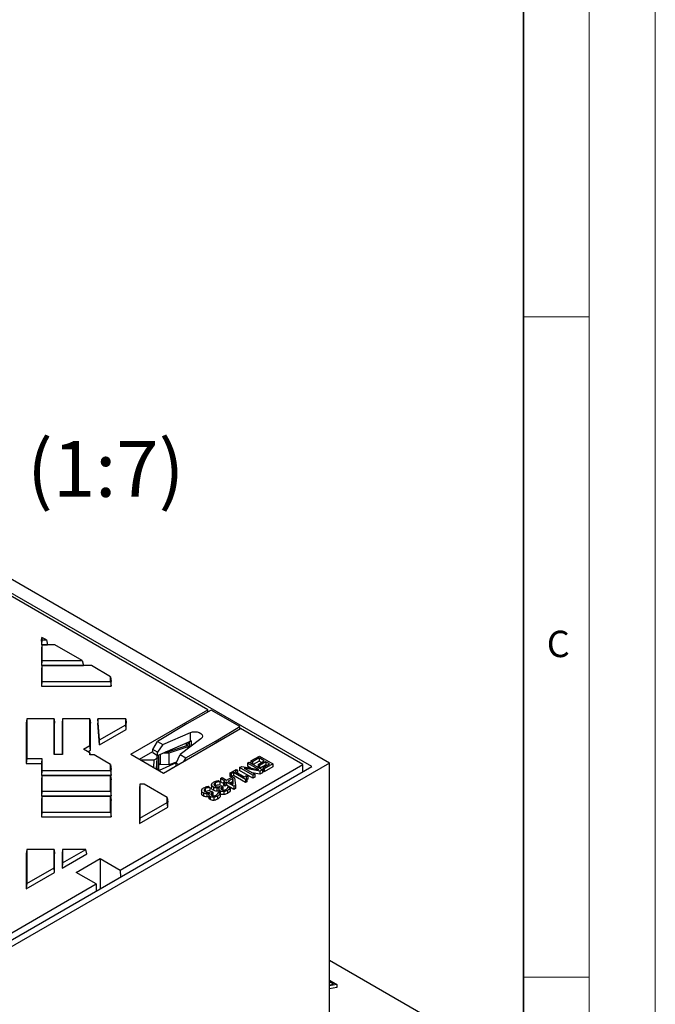
# Model space of a CAD drawing. Units: millimetres. Extents: x 0 to 420, y 0 to 297.
# Drawn here: x 372 to 420, y 146 to 221 of the extents above; entities that cross this region are included whole.
import ezdxf

# ---------------------------------------------------------------- set-up
doc = ezdxf.new("R2010")
doc.units = ezdxf.units.MM
doc.styles.add('SLDTEXTSTYLE0', font='TXT', dxfattribs={"width": 0.605})

msp = doc.modelspace()

# ---------------------------------------------------------------- linework, layer by layer
at = {"color": 7, "linetype": 'Continuous', "lineweight": 18}
for p, q in [((420, 0), (420, 297)), ((415, 292), (415, 5)), ((410, 198.5), (415, 198.5)), ((410, 148.5), (415, 148.5))]:
    msp.add_line(p, q, dxfattribs=at)
at = {"color": 7, "linetype": 'Continuous', "lineweight": 35}
msp.add_line((410, 5), (410, 287), dxfattribs=at)
at = {"color": 7, "linetype": 'Continuous', "lineweight": 25}
for p, q in [((395.3164, 164.7037), (344.8087, 193.8611)), ((393.9637, 164.4349), (344.3431, 193.0803)), ((386.1021, 168.74), (346.324, 191.7035)), ((373.4822, 173.926), (373.5197, 174.2237)), ((373.5197, 174.0272), (373.4822, 173.6556)), ((373.4822, 173.926), (373.4822, 173.6556)), ((373.5197, 174.2237), (373.5197, 174.0272)), ((373.8601, 174.0272), (373.5197, 174.2237)), ((373.5197, 174.0272), (373.8601, 174.0272)), ((373.8601, 174.0272), (373.9507, 173.6556)), ((373.4822, 173.6556), (373.9507, 173.6556)), ((373.5197, 173.654), (373.4822, 173.3257)), ((373.4822, 173.3257), (373.4822, 172.0887)), ((373.5197, 173.654), (373.5197, 172.4603)), ((374.5065, 173.654), (373.5197, 173.654)), ((376.5744, 172.4603), (374.5065, 173.654)), ((373.5197, 172.4603), (373.4822, 172.0887)), ((373.5197, 172.4603), (376.5744, 172.4603)), ((376.5744, 172.4603), (376.6649, 172.0887)), ((373.4822, 172.0887), (376.6649, 172.0887)), ((373.5197, 172.0871), (373.4822, 171.7588)), ((373.4822, 171.7588), (373.4822, 170.5217)), ((373.5197, 172.0871), (373.5197, 170.8933)), ((377.2739, 172.0871), (373.5197, 172.0871)), ((378.7304, 171.2462), (377.2739, 172.0871)), ((373.5197, 170.8933), (373.4822, 170.5217)), ((373.5197, 170.8933), (378.7304, 170.8933)), ((378.7304, 170.8933), (378.7304, 171.2462)), ((378.7304, 171.2462), (378.7679, 170.8746)), ((378.7304, 170.8933), (378.7679, 170.5217)), ((378.7679, 170.5217), (378.7679, 170.8746)), ((373.4822, 170.5217), (378.7679, 170.5217)), ((380.2718, 165.3743), (386.1021, 168.74)), ((386.3577, 168.7091), (384.5077, 167.6777)), ((386.1072, 168.5694), (386.1021, 168.74)), ((388.5166, 167.4628), (386.3577, 168.7091)), ((372.3768, 168.0461), (372.3393, 167.7178)), ((372.3768, 168.0461), (372.3768, 165.038)), ((374.4447, 168.0461), (372.3768, 168.0461)), ((374.4447, 165.3462), (374.4447, 168.0461)), ((374.4447, 168.0461), (374.4822, 167.7178)), ((375.0911, 168.0461), (375.0536, 167.7178)), ((375.0911, 168.0461), (375.0911, 165.3462)), ((377.159, 168.0461), (375.0911, 168.0461)), ((377.159, 166.0319), (377.159, 168.0461)), ((377.159, 168.0461), (377.1965, 167.7178)), ((377.7696, 168.0461), (377.7679, 167.7178)), ((377.8938, 166.4562), (377.7696, 168.0461)), ((379.8733, 168.0461), (377.7696, 168.0461)), ((379.8733, 167.5989), (379.8733, 168.0461)), ((379.8733, 168.0461), (379.9108, 167.7178)), ((372.3393, 167.7178), (372.3393, 164.6664)), ((374.4822, 165.3462), (374.4822, 167.7178)), ((375.0536, 167.7178), (375.0536, 165.3462)), ((377.1965, 165.673), (377.1965, 167.7178)), ((377.8961, 166.0769), (377.7679, 167.7178)), ((377.8938, 166.4562), (379.8733, 167.5989)), ((377.8961, 166.0769), (379.9108, 167.2399)), ((379.9108, 167.2399), (379.8733, 167.5989)), ((379.9108, 167.2399), (379.9108, 167.7178)), ((384.5077, 167.6777), (382.2746, 166.3428)), ((382.74, 163.9495), (388.5702, 167.3152)), ((386.7301, 166.3948), (388.5166, 167.4628)), ((388.5166, 167.2843), (388.5166, 167.4628)), ((393.296, 164.5871), (388.5702, 167.3152)), ((377.8961, 166.0769), (377.8938, 166.4562)), ((381.9272, 165.7268), (382.2746, 166.3428)), ((382.2746, 166.3428), (382.6888, 166.1036)), ((382.2854, 165.2867), (384.7701, 166.3667)), ((382.6888, 166.1036), (384.7701, 167.0082)), ((385.5703, 166.5463), (384.0033, 165.3448)), ((384.4175, 165.1056), (386.7301, 166.3948)), ((384.634, 166.281), (384.7098, 166.3247)), ((384.7098, 166.1035), (384.7098, 166.3404)), ((384.7701, 166.3667), (384.7701, 167.0082)), ((384.8236, 166.3873), (384.8236, 165.9737)), ((386.7301, 166.2529), (386.7301, 166.3948)), ((376.6765, 165.7534), (377.159, 166.0319)), ((377.159, 165.4749), (376.6765, 165.7534)), ((377.0061, 165.5631), (377.1965, 165.673)), ((377.1965, 165.673), (377.159, 166.0319)), ((380.9201, 165.0001), (381.9272, 165.5814)), ((382.2854, 165.52), (381.9272, 165.7268)), ((381.9272, 165.4935), (381.9272, 165.7268)), ((382.6888, 166.1036), (382.2854, 165.52)), ((383.126, 165.5541), (382.9241, 165.5643)), ((384.5434, 166.0266), (383.126, 165.5541)), ((383.134, 165.5568), (383.1402, 165.6582)), ((383.1584, 165.4697), (384.6149, 165.9552)), ((384.4493, 166.2227), (384.4493, 165.9952)), ((384.533, 166.106), (384.5582, 166.0915)), ((384.533, 166.0231), (384.533, 166.106)), ((384.5582, 166.0331), (384.5582, 166.0915)), ((384.6149, 165.8137), (384.6149, 165.9552)), ((384.634, 166.1643), (384.634, 166.281)), ((384.6592, 166.1498), (384.634, 166.1643)), ((384.722, 165.8958), (384.722, 166.0623)), ((372.3768, 165.038), (372.3393, 164.6664)), ((372.3768, 165.038), (373.5197, 165.038)), ((373.5197, 165.038), (373.4822, 164.6664)), ((373.5197, 165.038), (373.5197, 164.1308)), ((375.0911, 165.3462), (374.4447, 165.3462)), ((377.159, 165.3246), (377.159, 165.4749)), ((377.159, 165.4749), (377.1755, 165.3246)), ((377.4724, 165.3246), (377.159, 165.3246)), ((378.7304, 164.5983), (377.4724, 165.3246)), ((380.2718, 165.3743), (382.74, 163.9495)), ((381.0785, 164.9086), (381.0805, 164.9419)), ((381.0805, 164.9419), (382.0315, 164.9419)), ((381.9272, 165.4935), (382.2854, 165.2867)), ((381.9974, 164.3781), (382.0315, 164.9419)), ((382.0315, 164.9419), (382.2509, 165.0685)), ((382.202, 164.2601), (382.2509, 165.0685)), ((382.2506, 164.232), (382.2506, 165.0636)), ((382.2509, 165.0685), (382.2509, 165.3066)), ((382.2509, 165.091), (382.3929, 165.0982)), ((382.2854, 165.2867), (382.2854, 165.52)), ((382.3929, 165.0982), (382.3595, 165.3189)), ((382.3929, 164.2233), (382.3929, 165.0982)), ((382.4999, 164.6281), (382.4999, 165.38)), ((382.7535, 165.4902), (383.1584, 165.4697)), ((383.1584, 164.5949), (383.1584, 165.4697)), ((383.6996, 164.7036), (384.0033, 165.3448)), ((384.0033, 165.3448), (384.4175, 165.1056)), ((384.4175, 165.1056), (384.2492, 164.8208)), ((389.363, 164.8618), (390.0024, 165.2308)), ((389.4781, 164.7953), (389.363, 164.8618)), ((389.363, 164.8618), (389.363, 164.6994)), ((389.9896, 165.0906), (389.4781, 164.7953)), ((389.9896, 164.8573), (389.5395, 164.5975)), ((389.9001, 164.596), (390.3732, 164.8691)), ((390.3732, 164.8691), (389.9896, 165.0906)), ((389.9896, 165.0906), (389.9896, 164.8573)), ((390.1711, 164.7525), (389.9896, 164.8573)), ((390.0024, 165.2308), (391.0125, 164.6477)), ((395.3164, 164.7037), (359.8978, 144.257)), ((364.0632, 147.1737), (393.9637, 164.4349)), ((372.3393, 164.6664), (373.4822, 164.6664)), ((373.4822, 164.6664), (373.4822, 163.7592)), ((373.5197, 164.1308), (373.4822, 163.7592)), ((373.5197, 164.1308), (378.7304, 164.1308)), ((378.7304, 164.1308), (378.7304, 164.5983)), ((378.7304, 164.5983), (378.7679, 164.2267)), ((378.7304, 164.1308), (378.7679, 163.7592)), ((378.7679, 163.7592), (378.7679, 164.2267)), ((379.457, 156.5979), (393.296, 164.5871)), ((382.214, 164.4579), (382.248, 164.2335)), ((382.2758, 164.2174), (382.3929, 164.2233)), ((382.3929, 164.5821), (382.4693, 164.6278)), ((383.7043, 164.7136), (382.399, 164.1463)), ((382.4999, 164.6281), (383.1584, 164.5949)), ((383.1584, 164.5949), (383.7399, 164.7887)), ((383.2437, 164.2421), (383.4631, 164.3688)), ((383.2437, 164.2403), (383.2437, 164.2421)), ((383.4631, 164.3688), (383.4662, 164.3688)), ((383.8729, 164.6036), (383.6996, 164.7036)), ((383.6996, 164.5035), (383.6996, 164.7036)), ((387.7647, 163.939), (388.2506, 164.2195)), ((388.3529, 164.1605), (388.1739, 164.0572)), ((388.2506, 164.2195), (388.3529, 164.1605)), ((388.3529, 164.1605), (388.3529, 163.9538)), ((388.5063, 164.3672), (388.6588, 164.4552)), ((389.5165, 163.784), (388.5063, 164.3672)), ((388.5063, 164.3672), (388.5063, 164.1339)), ((389.5165, 163.5507), (388.5063, 164.1339)), ((388.6588, 164.4552), (389.9656, 164.2039)), ((390.0411, 164.0869), (388.8446, 164.3195)), ((388.8446, 164.3195), (389.6443, 163.8578)), ((389.0945, 164.7067), (389.2224, 164.7806)), ((389.9656, 164.2039), (389.0945, 164.7067)), ((389.0945, 164.7067), (389.0945, 164.4734)), ((389.3596, 164.3204), (389.0945, 164.4734)), ((389.2224, 164.7806), (390.2325, 164.1974)), ((389.4781, 164.7953), (389.4781, 164.6329)), ((390.0151, 164.5296), (389.9001, 164.596)), ((389.9001, 164.596), (389.9001, 164.3893)), ((390.4883, 164.8027), (390.0151, 164.5296)), ((390.0151, 164.5296), (390.0151, 164.3229)), ((390.4883, 164.5694), (390.0382, 164.3096)), ((390.2325, 164.1974), (390.0411, 164.0869)), ((390.0411, 164.0869), (390.0411, 163.8536)), ((390.2325, 164.1974), (390.2325, 163.9641)), ((390.2581, 164.345), (390.7696, 164.6403)), ((390.2581, 164.345), (390.2581, 164.1117)), ((390.3732, 164.2786), (390.2581, 164.345)), ((390.3732, 164.0453), (390.2581, 164.1117)), ((391.0125, 164.6477), (390.3732, 164.2786)), ((391.0125, 164.4144), (390.3732, 164.0453)), ((390.3732, 164.2786), (390.3732, 164.0453)), ((390.7696, 164.6403), (390.4883, 164.8027)), ((390.4883, 164.8027), (390.4883, 164.5694)), ((390.5675, 164.5237), (390.4883, 164.5694)), ((391.0125, 164.6477), (391.0125, 164.4144)), ((393.296, 164.0494), (393.296, 164.5871)), ((395.3164, 145.1067), (395.3164, 164.7037)), ((373.4822, 163.7592), (378.7679, 163.7592)), ((373.5197, 163.7576), (373.4822, 163.4293)), ((373.4822, 163.4293), (373.4822, 162.1923)), ((378.7304, 163.7576), (373.5197, 163.7576)), ((373.5197, 163.7576), (373.5197, 162.5639)), ((378.7304, 162.5639), (378.7304, 163.7576)), ((378.7304, 163.7576), (378.7679, 163.4293)), ((378.7679, 162.1923), (378.7679, 163.4293)), ((386.8678, 163.3791), (387.0103, 163.2968)), ((387.0486, 163.5257), (387.1765, 163.5995)), ((387.3939, 163.3264), (387.0486, 163.5257)), ((387.0486, 163.5257), (387.0486, 163.2924)), ((387.1765, 163.5995), (387.5217, 163.4002)), ((387.2788, 163.2599), (387.3939, 163.3264)), ((387.5217, 163.4002), (387.9693, 163.6585)), ((387.9783, 163.5309), (387.6368, 163.3338)), ((387.6368, 163.3338), (388.026, 163.1091)), ((387.867, 163.88), (387.7647, 163.939)), ((387.7647, 163.939), (387.7647, 163.7057)), ((387.867, 163.6467), (387.7647, 163.7057)), ((388.046, 163.9833), (387.867, 163.88)), ((387.867, 163.88), (387.867, 163.6467)), ((388.046, 163.75), (387.867, 163.6467)), ((387.9693, 163.6585), (388.1179, 163.5727)), ((388.026, 163.1091), (387.9783, 163.5309)), ((387.9783, 163.5309), (387.9783, 163.2976)), ((388.9538, 163.4592), (388.046, 163.9833)), ((388.046, 163.9833), (388.046, 163.75)), ((388.9538, 163.2259), (388.046, 163.75)), ((388.1179, 163.5727), (388.1812, 163.0132)), ((388.1739, 164.0572), (388.8516, 163.6659)), ((388.8516, 163.6659), (389.0306, 163.7693)), ((389.0571, 163.5189), (388.9538, 163.4592)), ((388.9538, 163.4592), (388.9538, 163.2259)), ((389.0306, 163.7693), (389.1201, 163.7176)), ((389.0571, 163.5189), (389.0571, 163.2856)), ((389.1201, 163.4843), (389.0571, 163.4332)), ((389.1201, 163.7176), (389.1201, 163.4843)), ((390.0411, 163.8536), (389.4539, 163.9678)), ((389.6443, 163.8578), (389.5165, 163.784)), ((389.5165, 163.784), (389.5165, 163.5507)), ((389.6443, 163.6246), (389.5165, 163.5507)), ((389.6443, 163.8578), (389.6443, 163.6246)), ((390.2325, 163.9641), (390.0411, 163.8536)), ((380.9483, 163.0979), (380.9108, 162.7696)), ((380.9108, 162.7696), (380.9108, 160.1197)), ((380.9483, 163.0979), (380.9483, 160.5219)), ((381.2765, 163.0979), (380.9483, 163.0979)), ((383.0161, 162.0936), (381.2765, 163.0979)), ((385.6209, 162.6226), (385.6209, 162.3893)), ((385.9002, 162.7594), (385.9002, 162.5261)), ((386.1134, 162.9436), (386.2558, 162.8613)), ((386.2558, 162.8613), (386.2465, 162.8559)), ((386.2465, 162.8559), (386.2465, 162.6226)), ((386.2558, 162.628), (386.2465, 162.6226)), ((386.2558, 162.8613), (386.2558, 162.628)), ((386.3753, 163.0581), (386.3753, 162.8248)), ((386.5138, 162.8748), (386.5138, 162.6415)), ((386.6546, 163.1949), (386.6546, 162.9616)), ((386.7713, 162.8076), (386.7713, 162.5743)), ((386.9341, 162.7424), (386.9341, 162.5091)), ((386.9819, 162.8426), (386.9723, 162.8482)), ((387.0103, 163.2968), (387.0009, 163.2914)), ((387.0009, 163.2914), (387.0009, 163.0581)), ((387.0103, 163.0635), (387.0009, 163.0581)), ((387.0103, 163.2968), (387.0103, 163.0635)), ((387.0314, 162.6055), (387.0314, 162.3722)), ((387.2788, 163.1595), (387.0486, 163.2924)), ((387.0552, 162.9685), (387.1126, 163.0016)), ((387.1126, 163.0016), (387.2276, 162.9351)), ((387.2276, 162.9351), (387.1843, 162.9101)), ((387.1843, 162.9101), (387.1843, 162.6768)), ((387.2276, 162.7018), (387.1843, 162.6768)), ((387.2276, 162.9351), (387.2276, 162.7018)), ((387.3939, 163.1935), (387.2788, 163.2599)), ((387.2788, 163.2599), (387.2788, 163.0266)), ((387.3939, 162.9602), (387.2788, 163.0266)), ((387.5089, 163.2599), (387.3939, 163.1935)), ((387.3939, 163.1935), (387.3939, 162.9602)), ((387.5089, 163.0266), (387.3939, 162.9602)), ((388.0588, 162.9425), (387.5089, 163.2599)), ((387.5089, 163.2599), (387.5089, 163.0266)), ((388.0588, 162.7092), (387.5089, 163.0266)), ((387.5793, 162.6362), (387.5793, 162.4029)), ((387.6288, 162.901), (387.6368, 162.9056)), ((387.6368, 162.9056), (387.7793, 162.8234)), ((387.7793, 162.8234), (387.7793, 162.5901)), ((387.9783, 163.2976), (387.8389, 163.2171)), ((387.9977, 163.1254), (387.9783, 163.2976)), ((388.1812, 163.0132), (388.0588, 162.9425)), ((388.0588, 162.9425), (388.0588, 162.7092)), ((388.1812, 162.7799), (388.0588, 162.7092)), ((388.1812, 163.0132), (388.1812, 162.7799)), ((389.0571, 163.2856), (388.9538, 163.2259)), ((373.5197, 162.5639), (373.4822, 162.1923)), ((373.4822, 162.1923), (378.7679, 162.1923)), ((373.5197, 162.1907), (373.4822, 161.8624)), ((373.4822, 161.8624), (373.4822, 160.6254)), ((373.5197, 162.5639), (378.7304, 162.5639)), ((378.7304, 162.1907), (373.5197, 162.1907)), ((373.5197, 162.1907), (373.5197, 160.997)), ((378.7304, 162.5639), (378.7679, 162.1923)), ((378.7304, 160.997), (378.7304, 162.1907)), ((378.7304, 162.1907), (378.7679, 161.8624)), ((378.7679, 160.6254), (378.7679, 161.8624)), ((383.0161, 161.7156), (383.0161, 162.0936)), ((383.0161, 162.0936), (383.0536, 161.7527)), ((385.7594, 162.4393), (385.7594, 162.206)), ((386.0169, 162.3721), (386.0169, 162.1388)), ((386.1797, 162.3069), (386.1797, 162.0736)), ((386.2275, 162.4071), (386.2179, 162.4127)), ((386.277, 162.17), (386.277, 161.9367)), ((386.3008, 162.533), (386.3581, 162.5661)), ((386.3581, 162.5661), (386.4732, 162.4996)), ((386.4732, 162.4996), (386.4299, 162.4746)), ((386.4299, 162.4746), (386.4299, 162.2413)), ((386.4732, 162.2663), (386.4299, 162.2413)), ((386.4732, 162.4996), (386.4732, 162.2663)), ((386.5561, 162.1124), (386.5561, 161.8791)), ((386.8249, 162.2007), (386.8249, 161.9674)), ((386.8744, 162.4655), (386.8824, 162.4701)), ((386.8824, 162.4701), (387.0248, 162.3879)), ((387.0248, 162.3879), (387.0248, 162.1546)), ((387.3105, 162.548), (387.3105, 162.3147)), ((380.9108, 160.1197), (383.0536, 161.3567)), ((380.9483, 160.5219), (383.0161, 161.7156)), ((383.0536, 161.3567), (383.0161, 161.7156)), ((383.0536, 161.3567), (383.0536, 161.7527)), ((373.5197, 160.997), (373.4822, 160.6254)), ((373.4822, 160.6254), (378.7679, 160.6254)), ((373.5197, 160.997), (378.7304, 160.997)), ((378.7304, 160.997), (378.7679, 160.6254)), ((380.9483, 160.5219), (380.9108, 160.1197)), ((372.3768, 158.1497), (372.3393, 157.8214)), ((372.3768, 158.1497), (372.3768, 155.5737)), ((374.4447, 158.1497), (372.3768, 158.1497)), ((374.4447, 156.7674), (374.4447, 158.1497)), ((374.4447, 158.1497), (374.4822, 157.8214)), ((375.0911, 158.1497), (375.0536, 157.8214)), ((375.0911, 158.1497), (375.0911, 157.1406)), ((375.0911, 157.1406), (376.8391, 158.1497)), ((376.8391, 158.1497), (375.0911, 158.1497)), ((376.9296, 157.8214), (376.8391, 158.1497)), ((372.3393, 157.8214), (372.3393, 155.1715)), ((374.4822, 156.4085), (374.4822, 157.8214)), ((375.0536, 157.8214), (375.0536, 156.7384)), ((375.0536, 156.7384), (376.9296, 157.8214)), ((376.1235, 156.423), (377.9417, 157.4726)), ((377.9417, 157.4726), (379.457, 156.5979)), ((377.9417, 157.4726), (377.9417, 155.1856)), ((372.3768, 155.5737), (374.4447, 156.7674)), ((374.4822, 156.4085), (374.4447, 156.7674)), ((375.0911, 157.1406), (375.0536, 156.7384)), ((372.3393, 155.1715), (374.4822, 156.4085)), ((377.6387, 155.5483), (376.1235, 156.423)), ((379.457, 156.5979), (379.4732, 156.0697)), ((363.7996, 147.5591), (377.6387, 155.5483)), ((372.3768, 155.5737), (372.3393, 155.1715)), ((377.6387, 155.5483), (377.6224, 155.0012)), ((378.9362, 155.7597), (378.9367, 155.7725)), ((378.9476, 155.7662), (378.9367, 155.7725)), ((395.3164, 149.7719), (402.3874, 145.6899)), ((395.3164, 148.2557), (395.881, 147.9298)), ((395.624, 147.9585), (395.3164, 148.1361)), ((395.3164, 147.9013), (395.624, 147.9585)), ((395.881, 147.9298), (395.3164, 147.8247)), ((395.3184, 147.9017), (395.3164, 147.9028)), ((395.881, 147.6965), (395.3164, 147.5914)), ((395.881, 147.9298), (395.881, 147.6965))]:
    msp.add_line(p, q, dxfattribs=at)
at = {"color": 7, "linetype": 'Continuous', "lineweight": 25, "flags": 128}
for points in [[(384.7701, 167.0082), (384.93, 167.0571), (385.1084, 167.0746), (385.2873, 167.059), (385.4488, 167.012), (385.5767, 166.9381), (385.6583, 166.8449), (385.6852, 166.7416), (385.6549, 166.6386), (385.5703, 166.5463)], [(384.5582, 166.0915), (384.5684, 166.0841), (384.5754, 166.0755), (384.5788, 166.0663), (384.5785, 166.0569), (384.5746, 166.0478), (384.5671, 166.0394), (384.5565, 166.0322), (384.5434, 166.0266)], [(384.6149, 165.9552), (384.6542, 165.972), (384.6859, 165.9936), (384.7083, 166.0187), (384.7202, 166.0461), (384.721, 166.0744), (384.7106, 166.1021), (384.6897, 166.1276), (384.6592, 166.1498)], [(381.0301, 164.9366), (381.0527, 164.9403), (381.0805, 164.9419)]]:
    msp.add_lwpolyline(points, dxfattribs=at)
at = {"color": 7, "linetype": 'Continuous', "lineweight": 25}
for centre, radius, start, end in [((385.0486, 165.7242), 0.7002, 108.74655, 113.438495), ((384.5884, 166.2337), 0.1392, 182.6326, 246.517491), ((384.6561, 166.2227), 0.0624, 110.783602, 249.216514), ((382.4852, 164.4133), 0.2153, 86.105995, 115.400276)]:
    msp.add_arc(centre, radius, start, end, dxfattribs=at)
for points, knots in [([(386.5296, 163.2556), (386.5866, 163.2844), (386.6884, 163.3358), (386.813, 163.3659), (386.8678, 163.3791)], [0, 0, 0, 0, 0.5598303, 1, 1, 1, 1]), ([(389.1201, 163.7176), (389.0729, 163.6891), (389.014, 163.6534), (388.9929, 163.5961), (389.0062, 163.5575), (389.0368, 163.5343), (389.0571, 163.5189)], [0, 0, 0, 0, 0.4993138, 0.6245355, 0.74983, 1, 1, 1, 1]), ([(385.6209, 162.6226), (385.6308, 162.6645), (385.6486, 162.7397), (385.7364, 162.7954), (385.7751, 162.82)], [0, 0, 0, 0, 0.5580865, 1, 1, 1, 1]), ([(385.7594, 162.4393), (385.7164, 162.4694), (385.6395, 162.5233), (385.6266, 162.5922), (385.6209, 162.6226)], [0, 0, 0, 0, 0.55936833, 1, 1, 1, 1]), ([(385.7751, 162.82), (385.8321, 162.8488), (385.9339, 162.9003), (386.0585, 162.9303), (386.1134, 162.9436)], [0, 0, 0, 0, 0.5598303, 1, 1, 1, 1]), ([(385.9002, 162.7594), (385.8706, 162.7398), (385.8178, 162.7049), (385.809, 162.6592), (385.8051, 162.6392)], [0, 0, 0, 0, 0.5609886, 1, 1, 1, 1]), ([(385.8051, 162.6392), (385.8127, 162.613), (385.8263, 162.5661), (385.8823, 162.5317), (385.907, 162.5165)], [0, 0, 0, 0, 0.5585712, 1, 1, 1, 1]), ([(386.2465, 162.8559), (386.1747, 162.846), (386.0467, 162.8282), (385.945, 162.7804), (385.9002, 162.7594)], [0, 0, 0, 0, 0.5602024, 1, 1, 1, 1]), ([(386.2465, 162.6226), (386.1747, 162.6127), (386.0467, 162.5949), (385.945, 162.5471), (385.9002, 162.5261)], [0, 0, 0, 0, 0.5602024, 1, 1, 1, 1]), ([(386.3753, 163.0581), (386.3852, 163.1), (386.403, 163.1752), (386.4908, 163.2309), (386.5296, 163.2556)], [0, 0, 0, 0, 0.5580865, 1, 1, 1, 1]), ([(386.5138, 162.8748), (386.4708, 162.905), (386.394, 162.9588), (386.381, 163.0277), (386.3753, 163.0581)], [0, 0, 0, 0, 0.55936833, 1, 1, 1, 1]), ([(386.5138, 162.6415), (386.4708, 162.6717), (386.394, 162.7255), (386.381, 162.7944), (386.3753, 162.8248)], [0, 0, 0, 0, 0.55936833, 1, 1, 1, 1]), ([(386.7713, 162.8076), (386.7165, 162.8118), (386.6183, 162.8195), (386.5458, 162.8579), (386.5138, 162.8748)], [0, 0, 0, 0, 0.5581929, 1, 1, 1, 1]), ([(386.7713, 162.5743), (386.7165, 162.5785), (386.6183, 162.5862), (386.5458, 162.6246), (386.5138, 162.6415)], [0, 0, 0, 0, 0.5581929, 1, 1, 1, 1]), ([(386.6546, 163.1949), (386.625, 163.1753), (386.5723, 163.1404), (386.5634, 163.0948), (386.5595, 163.0747)], [0, 0, 0, 0, 0.5609886, 1, 1, 1, 1]), ([(386.5595, 163.0747), (386.5671, 163.0485), (386.5807, 163.0016), (386.6367, 162.9672), (386.6614, 162.952)], [0, 0, 0, 0, 0.55857115, 1, 1, 1, 1]), ([(387.0009, 163.2914), (386.9291, 163.2815), (386.8011, 163.2637), (386.6994, 163.2159), (386.6546, 163.1949)], [0, 0, 0, 0, 0.5602024, 1, 1, 1, 1]), ([(387.0009, 163.0581), (386.9291, 163.0482), (386.8011, 163.0304), (386.6994, 162.9826), (386.6546, 162.9616)], [0, 0, 0, 0, 0.5602024, 1, 1, 1, 1]), ([(386.6614, 162.952), (386.6946, 162.9345), (386.7538, 162.9032), (386.8332, 162.9025), (386.868, 162.9022)], [0, 0, 0, 0, 0.56113166, 1, 1, 1, 1]), ([(386.9723, 162.8482), (386.9374, 162.8361), (386.875, 162.8144), (386.803, 162.8097), (386.7713, 162.8076)], [0, 0, 0, 0, 0.56038453, 1, 1, 1, 1]), ([(386.9341, 162.6039), (386.9114, 162.5963), (386.8611, 162.5794), (386.8031, 162.5761), (386.7713, 162.5743)], [0, 0, 0, 0, 0.4514803, 1, 1, 1, 1]), ([(386.868, 162.9022), (386.9074, 162.9103), (386.978, 162.925), (387.0316, 162.9551), (387.0552, 162.9685)], [0, 0, 0, 0, 0.5577497, 1, 1, 1, 1]), ([(387.0314, 162.6055), (387.0048, 162.6243), (386.9515, 162.6618), (386.9301, 162.7294), (386.9376, 162.7917), (386.9671, 162.8257), (386.9819, 162.8426)], [0, 0, 0, 0, 0.2797445, 0.5595087, 0.779822, 1, 1, 1, 1]), ([(387.3105, 162.548), (387.2818, 162.5466), (387.2243, 162.544), (387.123, 162.5607), (387.0661, 162.5885), (387.0314, 162.6055)], [0, 0, 0, 0, 0.2803836, 0.5606177, 1, 1, 1, 1]), ([(387.1843, 162.9101), (387.1581, 162.8928), (387.106, 162.8582), (387.0751, 162.7945), (387.0976, 162.7349), (387.1388, 162.7076), (387.1595, 162.694)], [0, 0, 0, 0, 0.2806522, 0.5600852, 0.7795984, 1, 1, 1, 1]), ([(387.1595, 162.694), (387.1866, 162.6812), (387.235, 162.6584), (387.2969, 162.6588), (387.3241, 162.6589)], [0, 0, 0, 0, 0.5594312, 1, 1, 1, 1]), ([(387.5793, 162.6362), (387.5356, 162.6127), (387.4577, 162.5709), (387.3555, 162.555), (387.3105, 162.548)], [0, 0, 0, 0, 0.5603819, 1, 1, 1, 1]), ([(387.3241, 162.6589), (387.3565, 162.6649), (387.4144, 162.6756), (387.4582, 162.6997), (387.4776, 162.7104)], [0, 0, 0, 0, 0.5582536, 1, 1, 1, 1]), ([(387.4776, 162.7104), (387.5027, 162.7276), (387.5475, 162.7584), (387.5755, 162.7952), (387.5879, 162.8114)], [0, 0, 0, 0, 0.5595067, 1, 1, 1, 1]), ([(387.7793, 162.8234), (387.7511, 162.7851), (387.7009, 162.7167), (387.6164, 162.6608), (387.5793, 162.6362)], [0, 0, 0, 0, 0.5597563, 1, 1, 1, 1]), ([(387.7793, 162.5901), (387.7511, 162.5518), (387.7009, 162.4834), (387.6164, 162.4275), (387.5793, 162.4029)], [0, 0, 0, 0, 0.5597563, 1, 1, 1, 1]), ([(387.5879, 162.8114), (387.5978, 162.8278), (387.6156, 162.857), (387.6248, 162.8876), (387.6288, 162.901)], [0, 0, 0, 0, 0.5598375, 1, 1, 1, 1]), ([(385.7594, 162.206), (385.7164, 162.2361), (385.6395, 162.29), (385.6266, 162.3589), (385.6209, 162.3893)], [0, 0, 0, 0, 0.55936833, 1, 1, 1, 1]), ([(386.0169, 162.3721), (385.9621, 162.3763), (385.8639, 162.384), (385.7914, 162.4223), (385.7594, 162.4393)], [0, 0, 0, 0, 0.55819294, 1, 1, 1, 1]), ([(386.0169, 162.1388), (385.9621, 162.143), (385.8639, 162.1507), (385.7914, 162.1891), (385.7594, 162.206)], [0, 0, 0, 0, 0.55819294, 1, 1, 1, 1]), ([(385.907, 162.5165), (385.9402, 162.4989), (385.9994, 162.4677), (386.0788, 162.467), (386.1136, 162.4666)], [0, 0, 0, 0, 0.56113166, 1, 1, 1, 1]), ([(386.2179, 162.4127), (386.1829, 162.4005), (386.1206, 162.3789), (386.0486, 162.3742), (386.0169, 162.3721)], [0, 0, 0, 0, 0.5603845, 1, 1, 1, 1]), ([(386.1797, 162.1684), (386.157, 162.1608), (386.1067, 162.1439), (386.0487, 162.1406), (386.0169, 162.1388)], [0, 0, 0, 0, 0.4514803, 1, 1, 1, 1]), ([(386.1136, 162.4666), (386.153, 162.4748), (386.2236, 162.4895), (386.2771, 162.5196), (386.3008, 162.533)], [0, 0, 0, 0, 0.5577497, 1, 1, 1, 1]), ([(386.277, 161.9367), (386.2511, 161.9554), (386.1992, 161.9928), (386.1758, 162.0446), (386.1808, 162.0709), (386.1813, 162.0735)], [0, 0, 0, 0, 0.4740649, 0.9481633, 1, 1, 1, 1]), ([(386.277, 162.17), (386.2504, 162.1887), (386.1971, 162.2263), (386.1757, 162.2939), (386.1832, 162.3562), (386.2127, 162.3902), (386.2275, 162.4071)], [0, 0, 0, 0, 0.2797445, 0.5595087, 0.779822, 1, 1, 1, 1]), ([(386.5561, 162.1124), (386.5274, 162.1111), (386.4698, 162.1085), (386.3686, 162.1252), (386.3117, 162.153), (386.277, 162.17)], [0, 0, 0, 0, 0.2803836, 0.5606177, 1, 1, 1, 1]), ([(386.5561, 161.8791), (386.5274, 161.8778), (386.4698, 161.8752), (386.3686, 161.8919), (386.3117, 161.9197), (386.277, 161.9367)], [0, 0, 0, 0, 0.2803836, 0.5606177, 1, 1, 1, 1]), ([(386.4299, 162.4746), (386.4037, 162.4573), (386.3516, 162.4227), (386.3206, 162.3589), (386.3431, 162.2994), (386.3844, 162.2721), (386.4051, 162.2585)], [0, 0, 0, 0, 0.28065218, 0.56008519, 0.77959845, 1, 1, 1, 1]), ([(386.4051, 162.2585), (386.4322, 162.2457), (386.4806, 162.2229), (386.5425, 162.2232), (386.5697, 162.2234)], [0, 0, 0, 0, 0.5594312, 1, 1, 1, 1]), ([(386.8249, 162.2007), (386.7812, 162.1772), (386.7033, 162.1354), (386.6011, 162.1194), (386.5561, 162.1124)], [0, 0, 0, 0, 0.5603819, 1, 1, 1, 1]), ([(386.8249, 161.9674), (386.7812, 161.9439), (386.7033, 161.9021), (386.6011, 161.8861), (386.5561, 161.8791)], [0, 0, 0, 0, 0.5603819, 1, 1, 1, 1]), ([(386.5697, 162.2234), (386.602, 162.2294), (386.66, 162.2401), (386.7038, 162.2642), (386.7232, 162.2748)], [0, 0, 0, 0, 0.5582536, 1, 1, 1, 1]), ([(386.7232, 162.2748), (386.7483, 162.2921), (386.7931, 162.3229), (386.8211, 162.3597), (386.8334, 162.3759)], [0, 0, 0, 0, 0.5595067, 1, 1, 1, 1]), ([(387.0248, 162.3879), (386.9967, 162.3496), (386.9465, 162.2812), (386.862, 162.2253), (386.8249, 162.2007)], [0, 0, 0, 0, 0.5597563, 1, 1, 1, 1]), ([(387.0248, 162.1546), (386.9967, 162.1163), (386.9465, 162.0479), (386.862, 161.992), (386.8249, 161.9674)], [0, 0, 0, 0, 0.5597563, 1, 1, 1, 1]), ([(386.8334, 162.3759), (386.8434, 162.3923), (386.8612, 162.4215), (386.8704, 162.452), (386.8744, 162.4655)], [0, 0, 0, 0, 0.5598375, 1, 1, 1, 1]), ([(386.986, 162.4103), (386.9772, 162.4171), (386.9435, 162.443), (386.9303, 162.4801), (386.9352, 162.5064), (386.9357, 162.509)], [0, 0, 0, 0, 0.2421625, 0.9253068, 1, 1, 1, 1]), ([(387.3105, 162.3147), (387.2818, 162.3133), (387.2243, 162.3107), (387.123, 162.3274), (387.0661, 162.3552), (387.0314, 162.3722)], [0, 0, 0, 0, 0.2803836, 0.5606177, 1, 1, 1, 1]), ([(387.5793, 162.4029), (387.5356, 162.3794), (387.4577, 162.3376), (387.3555, 162.3217), (387.3105, 162.3147)], [0, 0, 0, 0, 0.5603819, 1, 1, 1, 1])]:
    msp.add_open_spline(points, degree=3, knots=knots, dxfattribs=at)

# ---------------------------------------------------------------- texts
at = {"color": 7, "linetype": 'Continuous', "lineweight": 0, "insert": (378.3583, 189.1038), "char_height": 4.23333, "attachment_point": 2, "style": 'SLDTEXTSTYLE0'}
msp.add_mtext('(1:7)', dxfattribs=at)
at = {"color": 7, "linetype": 'Continuous', "lineweight": 18, "insert": (412.6491, 174.728), "char_height": 2, "attachment_point": 2, "style": 'SLDTEXTSTYLE0'}
msp.add_mtext('C', dxfattribs=at)

doc.saveas('drawing.dxf')
